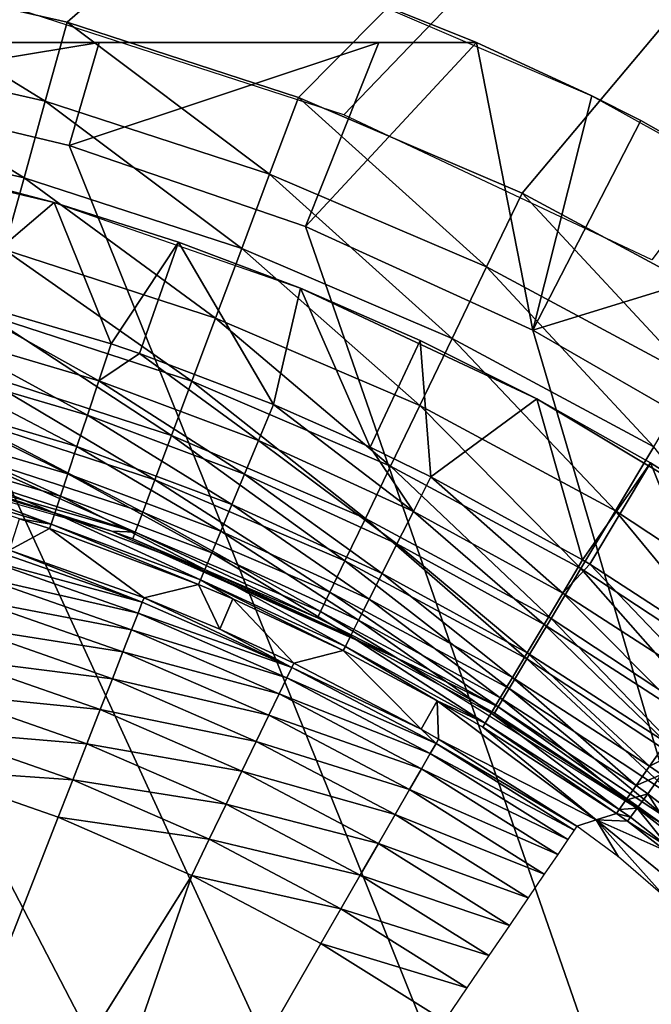
# Model space of a CAD drawing. Extents: x 0 to 403, y 0 to 78.
# Drawn here: x 19 to 22, y 65 to 69 of the extents above; entities that cross this region are included whole.
import ezdxf

# ---------------------------------------------------------------- set-up
doc = ezdxf.new("R2010")
doc.units = 0
doc.header["$MEASUREMENT"] = 0

msp = doc.modelspace()

# ---------------------------------------------------------------- linework, layer by layer
for points in [[(28.827801, 77.300003, 1199.699951), (18.38121, 69.315193, 1199.699951), (19.38723, 69.085571, 1199.699951)], [(20.56123, 68.692429, 12.7), (19.187731, 69.138702, 12.7), (28.827801, 77.300003, 12.7)], [(28.827801, 77.300003, 1199.699951), (19.38723, 69.085571, 1199.699951), (20.36861, 68.766701, 1199.699951)], [(20.36861, 68.766701, 1199.699951), (21.317471, 68.361137, 1199.699951), (28.827801, 77.300003, 1199.699951)], [(28.827801, 77.300003, 12.7), (21.86796, 68.07753, 12.7), (20.56123, 68.692429, 12.7)], [(28.827801, 77.300003, 1199.699951), (21.317471, 68.361137, 1199.699951), (22.226139, 67.872162, 1199.699951)], [(19.29483, 68.750793, 1199.670044), (18.38121, 69.315193, 1199.699951), (18.319189, 68.973473, 1199.670044)], [(19.29483, 68.750793, 1199.670044), (19.38723, 69.085571, 1199.699951), (18.38121, 69.315193, 1199.699951)], [(21.123631, 69, 10.7), (11.53196, 69, 10.7), (20.495461, 69.253021, 10.7)], [(20.495461, 69.253021, 10.7), (11.53196, 69, 10.7), (12.16014, 69.253021, 10.7)], [(21.61252, 68.773651, 12.7), (21.123631, 69, 10.7), (20.495461, 69.253021, 12.7)], [(20.495461, 69.253021, 12.7), (21.123631, 69, 10.7), (20.495461, 69.253021, 10.7)], [(20.24658, 68.441551, 1199.670044), (19.38723, 69.085571, 1199.699951), (19.29483, 68.750793, 1199.670044)], [(20.24658, 68.441551, 1199.670044), (20.36861, 68.766701, 1199.699951), (19.38723, 69.085571, 1199.699951)], [(21.123631, 69, 10.7), (16.327801, 69, 6.699998), (11.53196, 69, 10.7)], [(21.123631, 69, 10.7), (17.32114, 69, 6.72584), (16.327801, 69, 6.699998)], [(19.396709, 47.436771, 6.699998), (18.366369, 47.190552, 6.699998), (16.327801, 69, 6.699998)], [(16.327801, 69, 6.699998), (23.142349, 49.365082, 6.699998), (22.28014, 48.749611, 6.699998)], [(25.32081, 51.66552, 6.699998), (24.669781, 50.82983, 6.699998), (16.327801, 69, 6.699998)], [(16.327801, 69, 6.699998), (24.669781, 50.82983, 6.699998), (23.94138, 50.060638, 6.699998)], [(16.327801, 69, 6.699998), (23.94138, 50.060638, 6.699998), (23.142349, 49.365082, 6.699998)], [(22.28014, 48.749611, 6.699998), (21.362711, 48.219929, 6.699998), (16.327801, 69, 6.699998)], [(16.327801, 69, 6.699998), (21.362711, 48.219929, 6.699998), (20.39859, 47.78096, 6.699998)], [(16.327801, 69, 6.699998), (20.39859, 47.78096, 6.699998), (19.396709, 47.436771, 6.699998)], [(25.32081, 51.66552, 6.699998), (16.327801, 69, 6.699998), (25.85408, 52.5, 6.699998)], [(25.85408, 52.5, 6.699998), (16.327801, 69, 6.699998), (17.31712, 68.955421, 6.699998)], [(18.40229, 69, 6.81195), (17.32114, 69, 6.72584), (21.123631, 69, 10.7)], [(19.20524, 68.426178, 1199.578979), (18.319189, 68.973473, 1199.670044), (18.25906, 68.642143, 1199.578979)], [(19.20524, 68.426178, 1199.578979), (19.29483, 68.750793, 1199.670044), (18.319189, 68.973473, 1199.670044)], [(18.366369, 68.809448, 6.699998), (18.40229, 69, 6.81195), (19.52359, 69, 6.962594)], [(18.366369, 68.809448, 6.699998), (19.52359, 69, 6.962594), (19.396709, 68.563232, 6.699998)], [(21.123631, 69, 10.7), (19.52359, 69, 6.962594), (18.40229, 69, 6.81195)], [(19.396709, 68.563232, 6.699998), (19.52359, 69, 6.962594), (20.709681, 69, 7.185346)], [(19.396709, 68.563232, 6.699998), (20.709681, 69, 7.185346), (20.39859, 68.21904, 6.699998)], [(21.123631, 69, 10.7), (20.709681, 69, 7.185346), (19.52359, 69, 6.962594)], [(20.39859, 68.21904, 6.699998), (20.709681, 69, 7.185346), (21.123631, 69, 7.277349)], [(20.39859, 68.21904, 6.699998), (21.123631, 69, 7.277349), (21.362711, 67.780067, 6.699998)], [(21.123631, 69, 7.277349), (20.709681, 69, 7.185346), (21.123631, 69, 10.7)], [(21.362711, 67.780067, 6.699998), (21.123631, 69, 7.277349), (21.61252, 68.773651, 7.277349)], [(21.123631, 69, 7.277349), (21.123631, 69, 10.7), (21.61252, 68.773651, 7.277349)], [(21.61252, 68.773651, 7.277349), (21.123631, 69, 10.7), (21.61252, 68.773651, 12.7)], [(25.85408, 52.5, 6.699998), (17.31712, 68.955421, 6.699998), (18.366369, 68.809448, 6.699998)], [(18.366369, 68.809448, 6.699998), (19.396709, 68.563232, 6.699998), (25.85408, 52.5, 6.699998)], [(21.166771, 68.048241, 1199.670044), (20.36861, 68.766701, 1199.699951), (20.24658, 68.441551, 1199.670044)], [(21.166771, 68.048241, 1199.670044), (21.317471, 68.361137, 1199.699951), (20.36861, 68.766701, 1199.699951)], [(21.61252, 68.773651, 7.277349), (21.820431, 68.669159, 7.277349), (21.362711, 67.780067, 6.699998)], [(21.61252, 68.773651, 7.277349), (21.61252, 68.773651, 12.7), (21.820431, 68.669159, 7.277349)], [(21.820431, 68.669159, 7.277349), (21.61252, 68.773651, 12.7), (22.675369, 68.183731, 12.7)], [(20.12825, 68.126282, 1199.578979), (19.29483, 68.750793, 1199.670044), (19.20524, 68.426178, 1199.578979)], [(20.12825, 68.126282, 1199.578979), (20.24658, 68.441551, 1199.670044), (19.29483, 68.750793, 1199.670044)], [(19.12118, 68.121613, 1199.432007), (19.20524, 68.426178, 1199.578979), (18.25906, 68.642143, 1199.578979)], [(21.362711, 67.780067, 6.699998), (21.820431, 68.669159, 7.277349), (22.675369, 68.183731, 7.277349)], [(21.820431, 68.669159, 7.277349), (22.675369, 68.183731, 12.7), (22.675369, 68.183731, 7.277349)], [(18.796949, 68.462593, 6.000001), (18.25507, 68.575829, 6.699998), (19.33227, 68.321609, 6.000001)], [(19.33227, 68.321609, 6.000001), (18.25507, 68.575829, 6.699998), (19.33227, 68.321609, 6.699998)], [(19.396709, 68.563232, 6.699998), (20.39859, 68.21904, 6.699998), (25.85408, 52.5, 6.699998)], [(19.33227, 68.321609, 6.000001), (18.87076, 67.92852, 5.911663), (18.796949, 68.462593, 6.000001)], [(20.017241, 67.83046, 1199.432007), (19.20524, 68.426178, 1199.578979), (19.12118, 68.121613, 1199.432007)], [(20.017241, 67.83046, 1199.432007), (20.12825, 68.126282, 1199.578979), (19.20524, 68.426178, 1199.578979)], [(21.02067, 67.744843, 1199.578979), (20.24658, 68.441551, 1199.670044), (20.12825, 68.126282, 1199.578979)], [(21.02067, 67.744843, 1199.578979), (21.166771, 68.048241, 1199.670044), (20.24658, 68.441551, 1199.670044)], [(22.04801, 67.57402, 1199.670044), (21.317471, 68.361137, 1199.699951), (21.166771, 68.048241, 1199.670044)], [(22.04801, 67.57402, 1199.670044), (22.226139, 67.872162, 1199.699951), (21.317471, 68.361137, 1199.699951)], [(19.33227, 68.321609, 6.000001), (19.5749, 67.721039, 5.911663), (18.87076, 67.92852, 5.911663)], [(19.33227, 68.321609, 6.000001), (19.33227, 68.321609, 6.699998), (19.859631, 68.153259, 6.000001)], [(19.859631, 68.153259, 6.000001), (19.33227, 68.321609, 6.699998), (20.377621, 67.957977, 6.699998)], [(19.859631, 68.153259, 6.000001), (19.5749, 67.721039, 5.911663), (19.33227, 68.321609, 6.000001)], [(25.85408, 52.5, 6.699998), (20.39859, 68.21904, 6.699998), (21.362711, 67.780067, 6.699998)], [(21.362711, 67.780067, 6.699998), (22.675369, 68.183731, 7.277349), (22.28014, 67.250389, 6.699998)], [(19.859631, 68.153259, 6.000001), (19.69503, 67.680077, 5.911663), (19.5749, 67.721039, 5.911663)], [(19.859631, 68.153259, 6.000001), (20.262381, 67.463676, 5.911663), (19.69503, 67.680077, 5.911663)], [(19.859631, 68.153259, 6.000001), (20.377621, 67.957977, 6.699998), (20.377621, 67.957977, 6.000001)], [(20.377621, 67.957977, 6.000001), (20.262381, 67.463676, 5.911663), (19.859631, 68.153259, 6.000001)], [(20.883579, 67.460167, 1199.432007), (20.12825, 68.126282, 1199.578979), (20.017241, 67.83046, 1199.432007)], [(20.883579, 67.460167, 1199.432007), (21.02067, 67.744843, 1199.578979), (20.12825, 68.126282, 1199.578979)], [(19.916889, 67.563103, 1199.232056), (19.12118, 68.121613, 1199.432007), (19.045219, 67.846321, 1199.232056)], [(19.916889, 67.563103, 1199.232056), (20.017241, 67.83046, 1199.432007), (19.12118, 68.121613, 1199.432007)], [(21.87529, 67.28495, 1199.578979), (21.166771, 68.048241, 1199.670044), (21.02067, 67.744843, 1199.578979)], [(21.87529, 67.28495, 1199.578979), (22.04801, 67.57402, 1199.670044), (21.166771, 68.048241, 1199.670044)], [(19.52285, 67.565231, 5.868029), (18.83, 67.769386, 5.868029), (18.87076, 67.92852, 5.911663)], [(19.52285, 67.565231, 5.868029), (18.87076, 67.92852, 5.911663), (19.5749, 67.721039, 5.911663)], [(20.377621, 67.957977, 6.000001), (20.672501, 67.282547, 5.911663), (20.262381, 67.463676, 5.911663)], [(21.380051, 67.4888, 6.699998), (21.380051, 67.4888, 6.000001), (20.377621, 67.957977, 6.699998)], [(20.377621, 67.957977, 6.699998), (21.380051, 67.4888, 6.000001), (20.88489, 67.736298, 6.000001)], [(20.377621, 67.957977, 6.699998), (20.88489, 67.736298, 6.000001), (20.377621, 67.957977, 6.000001)], [(20.88489, 67.736298, 6.000001), (20.672501, 67.282547, 5.911663), (20.377621, 67.957977, 6.000001)], [(19.830271, 67.332298, 1198.985962), (19.045219, 67.846321, 1199.232056), (18.979639, 67.608688, 1198.985962)], [(19.830271, 67.332298, 1198.985962), (19.916889, 67.563103, 1199.232056), (19.045219, 67.846321, 1199.232056)], [(20.75967, 67.202881, 1199.232056), (20.017241, 67.83046, 1199.432007), (19.916889, 67.563103, 1199.232056)], [(20.75967, 67.202881, 1199.232056), (20.883579, 67.460167, 1199.432007), (20.017241, 67.83046, 1199.432007)], [(19.4739, 67.418678, 5.797211), (18.79166, 67.61972, 5.797211), (18.83, 67.769386, 5.868029)], [(19.4739, 67.418678, 5.797211), (18.83, 67.769386, 5.868029), (19.52285, 67.565231, 5.868029)], [(25.85408, 52.5, 6.699998), (21.362711, 67.780067, 6.699998), (22.28014, 67.250389, 6.699998)], [(19.52285, 67.565231, 5.868029), (19.5749, 67.721039, 5.911663), (19.69503, 67.680077, 5.911663)], [(20.88489, 67.736298, 6.000001), (20.92968, 67.157784, 5.911663), (20.672501, 67.282547, 5.911663)], [(21.71324, 67.01371, 1199.432007), (21.02067, 67.744843, 1199.578979), (20.883579, 67.460167, 1199.432007)], [(21.380051, 67.4888, 6.000001), (20.92968, 67.157784, 5.911663), (20.88489, 67.736298, 6.000001)], [(21.71324, 67.01371, 1199.432007), (21.87529, 67.28495, 1199.578979), (21.02067, 67.744843, 1199.578979)], [(20.19931, 67.311996, 5.868029), (19.52285, 67.565231, 5.868029), (19.69503, 67.680077, 5.911663)], [(20.19931, 67.311996, 5.868029), (19.69503, 67.680077, 5.911663), (20.262381, 67.463676, 5.911663)], [(19.429461, 67.285629, 5.701248), (18.756849, 67.483818, 5.701248), (18.79166, 67.61972, 5.797211)], [(19.429461, 67.285629, 5.701248), (18.79166, 67.61972, 5.797211), (19.4739, 67.418678, 5.797211)], [(19.76001, 67.145088, 1198.699951), (18.979639, 67.608688, 1198.985962), (18.926439, 67.415939, 1198.699951)], [(19.76001, 67.145088, 1198.699951), (19.830271, 67.332298, 1198.985962), (18.979639, 67.608688, 1198.985962)], [(20.13999, 67.169327, 5.797211), (19.4739, 67.418678, 5.797211), (19.52285, 67.565231, 5.868029)], [(20.13999, 67.169327, 5.797211), (19.52285, 67.565231, 5.868029), (20.19931, 67.311996, 5.868029)], [(20.65271, 66.980782, 1198.985962), (19.916889, 67.563103, 1199.232056), (19.830271, 67.332298, 1198.985962)], [(20.65271, 66.980782, 1198.985962), (20.75967, 67.202881, 1199.232056), (19.916889, 67.563103, 1199.232056)], [(19.39081, 67.169907, 5.582914), (18.726589, 67.365631, 5.582914), (18.756849, 67.483818, 5.701248)], [(19.39081, 67.169907, 5.582914), (18.756849, 67.483818, 5.701248), (19.429461, 67.285629, 5.701248)], [(20.855921, 67.011002, 5.868029), (20.19931, 67.311996, 5.868029), (20.262381, 67.463676, 5.911663)], [(20.855921, 67.011002, 5.868029), (20.262381, 67.463676, 5.911663), (20.672501, 67.282547, 5.911663)], [(21.56678, 66.768562, 1199.232056), (20.883579, 67.460167, 1199.432007), (20.75967, 67.202881, 1199.232056)], [(21.56678, 66.768562, 1199.232056), (21.71324, 67.01371, 1199.432007), (20.883579, 67.460167, 1199.432007)], [(21.380051, 67.4888, 6.000001), (21.57336, 66.804901, 5.911663), (20.92968, 67.157784, 5.911663)], [(21.380051, 67.4888, 6.699998), (22.32893, 66.919029, 6.699998), (22.32893, 66.919029, 6.000001)], [(22.32893, 66.919029, 6.000001), (21.86182, 67.216133, 6.000001), (21.380051, 67.4888, 6.699998)], [(21.380051, 67.4888, 6.699998), (21.86182, 67.216133, 6.000001), (21.380051, 67.4888, 6.000001)], [(21.86182, 67.216133, 6.000001), (21.57336, 66.804901, 5.911663), (21.380051, 67.4888, 6.000001)], [(20.08614, 67.039803, 5.701248), (19.429461, 67.285629, 5.701248), (19.4739, 67.418678, 5.797211)], [(20.08614, 67.039803, 5.701248), (19.4739, 67.418678, 5.797211), (20.13999, 67.169327, 5.797211)], [(19.70825, 67.007149, 1198.384033), (18.926439, 67.415939, 1198.699951), (18.887239, 67.273911, 1198.384033)], [(19.70825, 67.007149, 1198.384033), (19.76001, 67.145088, 1198.699951), (18.926439, 67.415939, 1198.699951)], [(19.359051, 67.074867, 5.445626), (18.701719, 67.268562, 5.445626), (18.726589, 67.365631, 5.582914)], [(19.359051, 67.074867, 5.445626), (18.726589, 67.365631, 5.582914), (19.39081, 67.169907, 5.582914)], [(18.85515, 67.157654, 1197.699951), (18.302959, 67.292397, 1187), (19.577, 66.927078, 1187)], [(20.56596, 66.800621, 1198.699951), (19.830271, 67.332298, 1198.985962), (19.76001, 67.145088, 1198.699951)], [(20.56596, 66.800621, 1198.699951), (20.65271, 66.980782, 1198.985962), (19.830271, 67.332298, 1198.985962)], [(20.786539, 66.872948, 5.797211), (20.13999, 67.169327, 5.797211), (20.19931, 67.311996, 5.868029)], [(20.786539, 66.872948, 5.797211), (20.19931, 67.311996, 5.868029), (20.855921, 67.011002, 5.868029)], [(19.33514, 67.00325, 5.293354), (18.682989, 67.195419, 5.293354), (18.701719, 67.268562, 5.445626)], [(19.359051, 67.074867, 5.445626), (19.33514, 67.00325, 5.293354), (18.701719, 67.268562, 5.445626)], [(19.67654, 66.922684, 1198.046997), (18.887239, 67.273911, 1198.384033), (18.86323, 67.186928, 1198.046997)], [(19.67654, 66.922684, 1198.046997), (19.70825, 67.007149, 1198.384033), (18.887239, 67.273911, 1198.384033)], [(20.03931, 66.927147, 5.582914), (19.39081, 67.169907, 5.582914), (19.429461, 67.285629, 5.701248)], [(20.03931, 66.927147, 5.582914), (19.429461, 67.285629, 5.701248), (20.08614, 67.039803, 5.701248)], [(20.672501, 67.282547, 5.911663), (20.92968, 67.157784, 5.911663), (20.855921, 67.011002, 5.868029)], [(22.49955, 66.494682, 1199.432007), (21.87529, 67.28495, 1199.578979), (21.71324, 67.01371, 1199.432007)], [(21.86182, 67.216133, 6.000001), (21.60391, 66.786629, 5.911663), (21.57336, 66.804901, 5.911663)], [(21.86182, 67.216133, 6.000001), (22.19014, 66.406853, 5.911663), (21.60391, 66.786629, 5.911663)], [(22.32893, 66.919029, 6.000001), (22.19014, 66.406853, 5.911663), (21.86182, 67.216133, 6.000001)], [(19.319731, 66.95713, 5.130496), (18.670931, 67.148308, 5.130496), (18.682989, 67.195419, 5.293354)], [(19.33514, 67.00325, 5.293354), (19.319731, 66.95713, 5.130496), (18.682989, 67.195419, 5.293354)], [(18.85515, 67.157654, 1197.699951), (19.67654, 66.922684, 1198.046997), (18.86323, 67.186928, 1198.046997)], [(20.000851, 66.834618, 5.445626), (19.359051, 67.074867, 5.445626), (19.39081, 67.169907, 5.582914)], [(20.000851, 66.834618, 5.445626), (19.39081, 67.169907, 5.582914), (20.03931, 66.927147, 5.582914)], [(20.723551, 66.747597, 5.701248), (20.08614, 67.039803, 5.701248), (20.13999, 67.169327, 5.797211)], [(20.723551, 66.747597, 5.701248), (20.13999, 67.169327, 5.797211), (20.786539, 66.872948, 5.797211)], [(21.44034, 66.556938, 1198.985962), (20.75967, 67.202881, 1199.232056), (20.65271, 66.980782, 1198.985962)], [(21.44034, 66.556938, 1198.985962), (21.56678, 66.768562, 1199.232056), (20.75967, 67.202881, 1199.232056)], [(19.319731, 66.95713, 5.130496), (19.18556, 66.979477, 4.961751), (18.670931, 67.148308, 5.130496)], [(18.85515, 67.157654, 1197.699951), (19.577, 66.927078, 1187), (19.577, 66.927078, 1197.699951)], [(19.577, 66.927078, 1197.699951), (19.67654, 66.922684, 1198.046997), (18.85515, 67.157654, 1197.699951)], [(20.502029, 66.66787, 1198.384033), (19.76001, 67.145088, 1198.699951), (19.70825, 67.007149, 1198.384033)], [(20.502029, 66.66787, 1198.384033), (20.56596, 66.800621, 1198.699951), (19.76001, 67.145088, 1198.699951)], [(21.48929, 66.66378, 5.868029), (20.855921, 67.011002, 5.868029), (20.92968, 67.157784, 5.911663)], [(21.48929, 66.66378, 5.868029), (20.92968, 67.157784, 5.911663), (21.57336, 66.804901, 5.911663)], [(19.971849, 66.7649, 5.293354), (19.33514, 67.00325, 5.293354), (19.359051, 67.074867, 5.445626)], [(19.971849, 66.7649, 5.293354), (19.359051, 67.074867, 5.445626), (20.000851, 66.834618, 5.445626)], [(19.95319, 66.720001, 5.130496), (19.319731, 66.95713, 5.130496), (19.33514, 67.00325, 5.293354)], [(19.971849, 66.7649, 5.293354), (19.95319, 66.720001, 5.130496), (19.33514, 67.00325, 5.293354)], [(20.462891, 66.586578, 1198.046997), (19.70825, 67.007149, 1198.384033), (19.67654, 66.922684, 1198.046997)], [(20.462891, 66.586578, 1198.046997), (20.502029, 66.66787, 1198.384033), (19.70825, 67.007149, 1198.384033)], [(20.66877, 66.638588, 5.582914), (20.03931, 66.927147, 5.582914), (20.08614, 67.039803, 5.701248)], [(20.66877, 66.638588, 5.582914), (20.08614, 67.039803, 5.701248), (20.723551, 66.747597, 5.701248)], [(21.41021, 66.531036, 5.797211), (20.786539, 66.872948, 5.797211), (20.855921, 67.011002, 5.868029)], [(21.41021, 66.531036, 5.797211), (20.855921, 67.011002, 5.868029), (21.48929, 66.66378, 5.868029)], [(22.33168, 66.263641, 1199.232056), (21.71324, 67.01371, 1199.432007), (21.56678, 66.768562, 1199.232056)], [(22.33168, 66.263641, 1199.232056), (22.49955, 66.494682, 1199.432007), (21.71324, 67.01371, 1199.432007)], [(19.14324, 66.846489, 0.9651), (19.18556, 66.979477, 4.961751), (19.31328, 66.937828, 4.961751)], [(19.31328, 66.937828, 4.961751), (19.18556, 66.979477, 4.961751), (19.319731, 66.95713, 5.130496)], [(19.94537, 66.70121, 4.961751), (19.31328, 66.937828, 4.961751), (19.319731, 66.95713, 5.130496)], [(19.95319, 66.720001, 5.130496), (19.94537, 66.70121, 4.961751), (19.319731, 66.95713, 5.130496)], [(21.33778, 66.385277, 1198.699951), (20.65271, 66.980782, 1198.985962), (20.56596, 66.800621, 1198.699951)], [(21.33778, 66.385277, 1198.699951), (21.44034, 66.556938, 1198.985962), (20.65271, 66.980782, 1198.985962)], [(19.14324, 66.846489, 0.9651), (19.31328, 66.937828, 4.961751), (19.714069, 66.644089, 0.9651)], [(19.714069, 66.644089, 0.9651), (19.31328, 66.937828, 4.961751), (19.94537, 66.70121, 4.961751)], [(19.577, 66.927078, 1197.699951), (19.577, 66.927078, 1187), (19.665871, 66.894234, 1197.699951)], [(19.665871, 66.894234, 1197.699951), (19.577, 66.927078, 1187), (20.787781, 66.388, 1187)], [(19.577, 66.927078, 1197.699951), (19.665871, 66.894234, 1197.699951), (19.67654, 66.922684, 1198.046997)], [(19.67654, 66.922684, 1198.046997), (19.665871, 66.894234, 1197.699951), (20.449699, 66.559196, 1197.699951)], [(19.67654, 66.922684, 1198.046997), (20.449699, 66.559196, 1197.699951), (20.462891, 66.586578, 1198.046997)], [(20.62377, 66.549049, 5.445626), (20.000851, 66.834618, 5.445626), (20.03931, 66.927147, 5.582914)], [(20.62377, 66.549049, 5.445626), (20.03931, 66.927147, 5.582914), (20.66877, 66.638588, 5.582914)], [(19.665871, 66.894234, 1197.699951), (20.787781, 66.388, 1187), (20.449699, 66.559196, 1197.699951)], [(19.05373, 66.853088, 0.795882), (19.706619, 66.625053, 0.795882), (19.039351, 66.806374, 0.632595)], [(19.05373, 66.853088, 0.795882), (19.14324, 66.846489, 0.9651), (19.706619, 66.625053, 0.795882)], [(19.14324, 66.846489, 0.9651), (19.714069, 66.644089, 0.9651), (19.706619, 66.625053, 0.795882)], [(20.58987, 66.48159, 5.293354), (19.971849, 66.7649, 5.293354), (20.000851, 66.834618, 5.445626)], [(20.58987, 66.48159, 5.293354), (20.000851, 66.834618, 5.445626), (20.62377, 66.549049, 5.445626)], [(21.3384, 66.41053, 5.701248), (20.723551, 66.747597, 5.701248), (20.786539, 66.872948, 5.797211)], [(21.3384, 66.41053, 5.701248), (20.786539, 66.872948, 5.797211), (21.41021, 66.531036, 5.797211)], [(19.039351, 66.806374, 0.632595), (19.688789, 66.579529, 0.632595), (19.01701, 66.733833, 0.479981)], [(19.039351, 66.806374, 0.632595), (19.706619, 66.625053, 0.795882), (19.688789, 66.579529, 0.632595)], [(21.262211, 66.258797, 1198.384033), (20.56596, 66.800621, 1198.699951), (20.502029, 66.66787, 1198.384033)], [(21.262211, 66.258797, 1198.384033), (21.33778, 66.385277, 1198.699951), (20.56596, 66.800621, 1198.699951)], [(21.48929, 66.66378, 5.868029), (21.57336, 66.804901, 5.911663), (21.60391, 66.786629, 5.911663)], [(20.568041, 66.438141, 5.130496), (19.95319, 66.720001, 5.130496), (19.971849, 66.7649, 5.293354)], [(20.568041, 66.438141, 5.130496), (19.971849, 66.7649, 5.293354), (20.58987, 66.48159, 5.293354)], [(22.18679, 66.064209, 1198.985962), (21.56678, 66.768562, 1199.232056), (21.44034, 66.556938, 1198.985962)], [(22.096189, 66.27211, 5.868029), (21.48929, 66.66378, 5.868029), (21.60391, 66.786629, 5.911663)], [(22.18679, 66.064209, 1198.985962), (22.33168, 66.263641, 1199.232056), (21.56678, 66.768562, 1199.232056)], [(22.096189, 66.27211, 5.868029), (21.60391, 66.786629, 5.911663), (22.19014, 66.406853, 5.911663)], [(19.01701, 66.733833, 0.479981), (19.6611, 66.508858, 0.479981), (18.98737, 66.637558, 0.342477)], [(19.01701, 66.733833, 0.479981), (19.688789, 66.579529, 0.632595), (19.6611, 66.508858, 0.479981)], [(20.091129, 66.639168, 4.961751), (19.94537, 66.70121, 4.961751), (19.95319, 66.720001, 5.130496)], [(20.55891, 66.41996, 4.961751), (20.091129, 66.639168, 4.961751), (19.95319, 66.720001, 5.130496)], [(20.568041, 66.438141, 5.130496), (20.55891, 66.41996, 4.961751), (19.95319, 66.720001, 5.130496)], [(21.27597, 66.30571, 5.582914), (20.66877, 66.638588, 5.582914), (20.723551, 66.747597, 5.701248)], [(21.27597, 66.30571, 5.582914), (20.723551, 66.747597, 5.701248), (21.3384, 66.41053, 5.701248)], [(19.714069, 66.644089, 0.9651), (19.94537, 66.70121, 4.961751), (20.0354, 66.511223, 0.9651)], [(20.0354, 66.511223, 0.9651), (19.94537, 66.70121, 4.961751), (20.091129, 66.639168, 4.961751)], [(21.215931, 66.181351, 1198.046997), (20.502029, 66.66787, 1198.384033), (20.462891, 66.586578, 1198.046997)], [(21.215931, 66.181351, 1198.046997), (21.262211, 66.258797, 1198.384033), (20.502029, 66.66787, 1198.384033)], [(18.98737, 66.637558, 0.342477), (19.624371, 66.415077, 0.342477), (18.9513, 66.520378, 0.224076)], [(18.98737, 66.637558, 0.342477), (19.6611, 66.508858, 0.479981), (19.624371, 66.415077, 0.342477)], [(20.34067, 66.348938, 0.795882), (19.688789, 66.579529, 0.632595), (19.706619, 66.625053, 0.795882)], [(19.706619, 66.625053, 0.795882), (19.714069, 66.644089, 0.9651), (20.34067, 66.348938, 0.795882)], [(20.34067, 66.348938, 0.795882), (19.714069, 66.644089, 0.9651), (20.0354, 66.511223, 0.9651)], [(20.0354, 66.511223, 0.9651), (20.091129, 66.639168, 4.961751), (20.349529, 66.367371, 0.9651)], [(20.349529, 66.367371, 0.9651), (20.091129, 66.639168, 4.961751), (20.55891, 66.41996, 4.961751)], [(21.22468, 66.219627, 5.445626), (20.62377, 66.549049, 5.445626), (20.66877, 66.638588, 5.582914)], [(21.22468, 66.219627, 5.445626), (20.66877, 66.638588, 5.582914), (21.27597, 66.30571, 5.582914)], [(22.007811, 66.14537, 5.797211), (21.41021, 66.531036, 5.797211), (21.48929, 66.66378, 5.868029)], [(22.007811, 66.14537, 5.797211), (21.48929, 66.66378, 5.868029), (22.096189, 66.27211, 5.868029)], [(20.462891, 66.586578, 1198.046997), (20.449699, 66.559196, 1197.699951), (20.787781, 66.388, 1197.699951)], [(20.462891, 66.586578, 1198.046997), (20.787781, 66.388, 1197.699951), (21.215931, 66.181351, 1198.046997)], [(20.31949, 66.304878, 0.632595), (19.6611, 66.508858, 0.479981), (19.688789, 66.579529, 0.632595)], [(20.31949, 66.304878, 0.632595), (19.688789, 66.579529, 0.632595), (20.34067, 66.348938, 0.795882)], [(20.787781, 66.388, 1187), (20.787781, 66.388, 1197.699951), (20.449699, 66.559196, 1197.699951)], [(21.186041, 66.154762, 5.293354), (20.58987, 66.48159, 5.293354), (20.62377, 66.549049, 5.445626)], [(21.186041, 66.154762, 5.293354), (20.62377, 66.549049, 5.445626), (21.22468, 66.219627, 5.445626)], [(22.06926, 65.902443, 1198.699951), (21.44034, 66.556938, 1198.985962), (21.33778, 66.385277, 1198.699951)], [(22.06926, 65.902443, 1198.699951), (22.18679, 66.064209, 1198.985962), (21.44034, 66.556938, 1198.985962)], [(18.9513, 66.520378, 0.224076), (19.57963, 66.300919, 0.224076), (18.909809, 66.385689, 0.128213)], [(18.9513, 66.520378, 0.224076), (19.624371, 66.415077, 0.342477), (19.57963, 66.300919, 0.224076)], [(20.2866, 66.236473, 0.479981), (19.624371, 66.415077, 0.342477), (19.6611, 66.508858, 0.479981)], [(20.2866, 66.236473, 0.479981), (19.6611, 66.508858, 0.479981), (20.31949, 66.304878, 0.632595)], [(20.34067, 66.348938, 0.795882), (20.0354, 66.511223, 0.9651), (20.349529, 66.367371, 0.9651)], [(21.92757, 66.030312, 5.701248), (21.3384, 66.41053, 5.701248), (21.41021, 66.531036, 5.797211)], [(21.92757, 66.030312, 5.701248), (21.41021, 66.531036, 5.797211), (22.007811, 66.14537, 5.797211)], [(21.16115, 66.112991, 5.130496), (20.568041, 66.438141, 5.130496), (20.58987, 66.48159, 5.293354)], [(21.16115, 66.112991, 5.130496), (20.58987, 66.48159, 5.293354), (21.186041, 66.154762, 5.293354)], [(20.24297, 66.145691, 0.342477), (19.57963, 66.300919, 0.224076), (19.624371, 66.415077, 0.342477)], [(20.24297, 66.145691, 0.342477), (19.624371, 66.415077, 0.342477), (20.2866, 66.236473, 0.479981)], [(20.349529, 66.367371, 0.9651), (20.55891, 66.41996, 4.961751), (20.888479, 66.086243, 0.9651)], [(20.957041, 66.207809, 4.961751), (20.55891, 66.41996, 4.961751), (20.568041, 66.438141, 5.130496)], [(20.888479, 66.086243, 0.9651), (20.55891, 66.41996, 4.961751), (20.957041, 66.207809, 4.961751)], [(20.957041, 66.207809, 4.961751), (20.568041, 66.438141, 5.130496), (21.16115, 66.112991, 5.130496)], [(18.909809, 66.385689, 0.128213), (19.528231, 66.169693, 0.128213), (18.864149, 66.237389, 0.057682)], [(18.909809, 66.385689, 0.128213), (19.57963, 66.300919, 0.224076), (19.528231, 66.169693, 0.128213)], [(21.91176, 65.685661, 1187), (21.20034, 66.155258, 1197.699951), (20.787781, 66.388, 1187)], [(20.787781, 66.388, 1187), (21.20034, 66.155258, 1197.699951), (20.787781, 66.388, 1197.699951)], [(21.20034, 66.155258, 1197.699951), (21.215931, 66.181351, 1198.046997), (20.787781, 66.388, 1197.699951)], [(21.982651, 65.783241, 1198.384033), (21.33778, 66.385277, 1198.699951), (21.262211, 66.258797, 1198.384033)], [(21.85778, 65.930229, 5.582914), (21.27597, 66.30571, 5.582914), (21.3384, 66.41053, 5.701248)], [(21.982651, 65.783241, 1198.384033), (22.06926, 65.902443, 1198.699951), (21.33778, 66.385277, 1198.699951)], [(21.85778, 65.930229, 5.582914), (21.3384, 66.41053, 5.701248), (21.92757, 66.030312, 5.701248)], [(20.34067, 66.348938, 0.795882), (20.95236, 66.026299, 0.795882), (20.31949, 66.304878, 0.632595)], [(20.349529, 66.367371, 0.9651), (20.888479, 66.086243, 0.9651), (20.34067, 66.348938, 0.795882)], [(20.34067, 66.348938, 0.795882), (20.888479, 66.086243, 0.9651), (20.95236, 66.026299, 0.795882)], [(20.189871, 66.035179, 0.224076), (19.528231, 66.169693, 0.128213), (19.57963, 66.300919, 0.224076)], [(20.189871, 66.035179, 0.224076), (19.57963, 66.300919, 0.224076), (20.24297, 66.145691, 0.342477)], [(20.31949, 66.304878, 0.632595), (20.92795, 65.98394, 0.632595), (20.2866, 66.236473, 0.479981)], [(20.31949, 66.304878, 0.632595), (20.95236, 66.026299, 0.795882), (20.92795, 65.98394, 0.632595)], [(21.800461, 65.848038, 5.445626), (21.22468, 66.219627, 5.445626), (21.27597, 66.30571, 5.582914)], [(21.800461, 65.848038, 5.445626), (21.27597, 66.30571, 5.582914), (21.85778, 65.930229, 5.582914)], [(21.929621, 65.710243, 1198.046997), (21.262211, 66.258797, 1198.384033), (21.215931, 66.181351, 1198.046997)], [(21.929621, 65.710243, 1198.046997), (21.982651, 65.783241, 1198.384033), (21.262211, 66.258797, 1198.384033)], [(18.864149, 66.237389, 0.057682), (19.47163, 66.025208, 0.057682), (18.815639, 66.079803, 0.014525)], [(18.864149, 66.237389, 0.057682), (19.528231, 66.169693, 0.128213), (19.47163, 66.025208, 0.057682)], [(20.2866, 66.236473, 0.479981), (20.89006, 65.918167, 0.479981), (20.24297, 66.145691, 0.342477)], [(20.2866, 66.236473, 0.479981), (20.92795, 65.98394, 0.632595), (20.89006, 65.918167, 0.479981)], [(20.888479, 66.086243, 0.9651), (20.957041, 66.207809, 4.961751), (20.96257, 66.044006, 0.9651)], [(21.16115, 66.112991, 5.130496), (21.15074, 66.095512, 4.961751), (20.957041, 66.207809, 4.961751)], [(21.15074, 66.095512, 4.961751), (21.631611, 65.702011, 2.907954), (20.957041, 66.207809, 4.961751)], [(20.96257, 66.044006, 0.9651), (20.957041, 66.207809, 4.961751), (21.631611, 65.702011, 2.907954)], [(21.757271, 65.786102, 5.293354), (21.186041, 66.154762, 5.293354), (21.22468, 66.219627, 5.445626)], [(21.757271, 65.786102, 5.293354), (21.22468, 66.219627, 5.445626), (21.800461, 65.848038, 5.445626)], [(20.128799, 65.908157, 0.128213), (19.47163, 66.025208, 0.057682), (19.528231, 66.169693, 0.128213)], [(20.128799, 65.908157, 0.128213), (19.528231, 66.169693, 0.128213), (20.189871, 66.035179, 0.224076)], [(21.91176, 65.685661, 1197.699951), (21.215931, 66.181351, 1198.046997), (21.20034, 66.155258, 1197.699951)], [(21.91176, 65.685661, 1197.699951), (21.929621, 65.710243, 1198.046997), (21.215931, 66.181351, 1198.046997)], [(20.24297, 66.145691, 0.342477), (20.839769, 65.830902, 0.342477), (20.189871, 66.035179, 0.224076)], [(20.24297, 66.145691, 0.342477), (20.89006, 65.918167, 0.479981), (20.839769, 65.830902, 0.342477)], [(21.72945, 65.746223, 5.130496), (21.16115, 66.112991, 5.130496), (21.186041, 66.154762, 5.293354)], [(21.72945, 65.746223, 5.130496), (21.186041, 66.154762, 5.293354), (21.757271, 65.786102, 5.293354)], [(21.91176, 65.685661, 1187), (21.91176, 65.685661, 1197.699951), (21.20034, 66.155258, 1197.699951)], [(18.815639, 66.079803, 0.014525), (19.411489, 65.871681, 0.014525), (18.765659, 65.917488)], [(18.815639, 66.079803, 0.014525), (19.47163, 66.025208, 0.057682), (19.411489, 65.871681, 0.014525)], [(20.888479, 66.086243, 0.9651), (20.96257, 66.044006, 0.9651), (20.95236, 66.026299, 0.795882)], [(21.717819, 65.72953, 4.961751), (21.15074, 66.095512, 4.961751), (21.16115, 66.112991, 5.130496)], [(21.717819, 65.72953, 4.961751), (21.631611, 65.702011, 2.907954), (21.15074, 66.095512, 4.961751)], [(21.717819, 65.72953, 4.961751), (21.16115, 66.112991, 5.130496), (21.72945, 65.746223, 5.130496)], [(21.549761, 65.675819, 0.9651), (20.95236, 66.026299, 0.795882), (20.96257, 66.044006, 0.9651)], [(20.96257, 66.044006, 0.9651), (21.631611, 65.702011, 2.907954), (21.549761, 65.675819, 0.9651)], [(20.061581, 65.768303, 0.057682), (19.411489, 65.871681, 0.014525), (19.47163, 66.025208, 0.057682)], [(20.061581, 65.768303, 0.057682), (19.47163, 66.025208, 0.057682), (20.128799, 65.908157, 0.128213)], [(20.189871, 66.035179, 0.224076), (20.77857, 65.724663, 0.224076), (20.128799, 65.908157, 0.128213)], [(20.189871, 66.035179, 0.224076), (20.839769, 65.830902, 0.342477), (20.77857, 65.724663, 0.224076)], [(21.53826, 65.65892, 0.795882), (20.92795, 65.98394, 0.632595), (20.95236, 66.026299, 0.795882)], [(21.53826, 65.65892, 0.795882), (20.95236, 66.026299, 0.795882), (21.549761, 65.675819, 0.9651)], [(21.85778, 65.930229, 5.582914), (21.92757, 66.030312, 5.701248), (21.9806, 65.992683, 5.701251)], [(21.510759, 65.6185, 0.632595), (20.89006, 65.918167, 0.479981), (20.92795, 65.98394, 0.632595)], [(21.510759, 65.6185, 0.632595), (20.92795, 65.98394, 0.632595), (21.53826, 65.65892, 0.795882)], [(21.85778, 65.930229, 5.582914), (21.9806, 65.992683, 5.701251), (21.908751, 65.894096, 5.582966)], [(18.765659, 65.917488), (19.34955, 65.713547), (18.154499, 62.654369)], [(18.765659, 65.917488), (19.411489, 65.871681, 0.014525), (19.34955, 65.713547)], [(21.468069, 65.55574, 0.479981), (20.839769, 65.830902, 0.342477), (20.89006, 65.918167, 0.479981)], [(21.468069, 65.55574, 0.479981), (20.89006, 65.918167, 0.479981), (21.510759, 65.6185, 0.632595)], [(21.908751, 65.894096, 5.582966), (21.800461, 65.848038, 5.445626), (21.85778, 65.930229, 5.582914)], [(19.99016, 65.619682, 0.014525), (19.34955, 65.713547), (19.411489, 65.871681, 0.014525)], [(19.99016, 65.619682, 0.014525), (19.411489, 65.871681, 0.014525), (20.061581, 65.768303, 0.057682)], [(20.128799, 65.908157, 0.128213), (20.7082, 65.602539, 0.128213), (20.061581, 65.768303, 0.057682)], [(20.128799, 65.908157, 0.128213), (20.77857, 65.724663, 0.224076), (20.7082, 65.602539, 0.128213)], [(21.908751, 65.894096, 5.582966), (21.849649, 65.813171, 5.445734), (21.800461, 65.848038, 5.445626)], [(22.020189, 65.68058, 5.444821), (21.849649, 65.813171, 5.445734), (21.908751, 65.894096, 5.582966)], [(21.411421, 65.472458, 0.342477), (20.77857, 65.724663, 0.224076), (20.839769, 65.830902, 0.342477)], [(21.411421, 65.472458, 0.342477), (20.839769, 65.830902, 0.342477), (21.468069, 65.55574, 0.479981)], [(21.849649, 65.813171, 5.445734), (21.757271, 65.786102, 5.293354), (21.800461, 65.848038, 5.445626)], [(21.849649, 65.813171, 5.445734), (21.805031, 65.752228, 5.293515), (21.757271, 65.786102, 5.293354)], [(21.970631, 65.623466, 5.29277), (21.805031, 65.752228, 5.293515), (21.849649, 65.813171, 5.445734)], [(22.020189, 65.68058, 5.444821), (21.970631, 65.623466, 5.29277), (21.849649, 65.813171, 5.445734)], [(20.061581, 65.768303, 0.057682), (20.63073, 65.468102, 0.057682), (19.99016, 65.619682, 0.014525)], [(20.061581, 65.768303, 0.057682), (20.7082, 65.602539, 0.128213), (20.63073, 65.468102, 0.057682)], [(21.77618, 65.713051, 5.130708), (21.717819, 65.72953, 4.961751), (21.72945, 65.746223, 5.130496)], [(21.805031, 65.752228, 5.293515), (21.72945, 65.746223, 5.130496), (21.757271, 65.786102, 5.293354)], [(21.805031, 65.752228, 5.293515), (21.77618, 65.713051, 5.130708), (21.72945, 65.746223, 5.130496)], [(21.93819, 65.587013, 5.13012), (21.77618, 65.713051, 5.130708), (21.805031, 65.752228, 5.293515)], [(21.970631, 65.623466, 5.29277), (21.93819, 65.587013, 5.13012), (21.805031, 65.752228, 5.293515)], [(18.154499, 62.654369), (19.34955, 65.713547), (19.91658, 65.466621)], [(19.91658, 65.466621), (19.34955, 65.713547), (19.99016, 65.619682, 0.014525)], [(21.342461, 65.371094, 0.224076), (20.7082, 65.602539, 0.128213), (20.77857, 65.724663, 0.224076)], [(21.342461, 65.371094, 0.224076), (20.77857, 65.724663, 0.224076), (21.411421, 65.472458, 0.342477)], [(21.717819, 65.72953, 4.961751), (21.76392, 65.696747, 4.962012), (21.631611, 65.702011, 2.907954)], [(21.76392, 65.696747, 4.962012), (21.717819, 65.72953, 4.961751), (21.77618, 65.713051, 5.130708)], [(21.93819, 65.587013, 5.13012), (21.76392, 65.696747, 4.962012), (21.77618, 65.713051, 5.130708)], [(21.631611, 65.702011, 2.907954), (21.726641, 65.545723, 0.963844), (21.549761, 65.675819, 0.9651)], [(22.005871, 65.396729, 2.900489), (21.92511, 65.37352, 0.962596), (21.631611, 65.702011, 2.907954)], [(21.631611, 65.702011, 2.907954), (21.92511, 65.37352, 0.962596), (21.726641, 65.545723, 0.963844)], [(21.631611, 65.702011, 2.907954), (21.76392, 65.696747, 4.962012), (21.92378, 65.57225, 4.961558)], [(21.631611, 65.702011, 2.907954), (21.92378, 65.57225, 4.961558), (22.005871, 65.396729, 2.900489)], [(21.92378, 65.57225, 4.961558), (21.76392, 65.696747, 4.962012), (21.93819, 65.587013, 5.13012)], [(19.99016, 65.619682, 0.014525), (20.54842, 65.325218, 0.014525), (19.91658, 65.466621)], [(19.99016, 65.619682, 0.014525), (20.63073, 65.468102, 0.057682), (20.54842, 65.325218, 0.014525)], [(21.26318, 65.254562, 0.128213), (20.63073, 65.468102, 0.057682), (20.7082, 65.602539, 0.128213)], [(21.26318, 65.254562, 0.128213), (20.7082, 65.602539, 0.128213), (21.342461, 65.371094, 0.224076)], [(18.154499, 62.654369), (19.91658, 65.466621), (18.827801, 62.330132)], [(18.827801, 62.330132), (19.91658, 65.466621), (20.463631, 65.17807)], [(19.91658, 65.466621), (20.54842, 65.325218, 0.014525), (20.463631, 65.17807)], [(21.17589, 65.126266, 0.057682), (20.54842, 65.325218, 0.014525), (20.63073, 65.468102, 0.057682)], [(21.17589, 65.126266, 0.057682), (20.63073, 65.468102, 0.057682), (21.26318, 65.254562, 0.128213)], [(21.083151, 64.989929, 0.014525), (20.463631, 65.17807), (20.54842, 65.325218, 0.014525)], [(21.083151, 64.989929, 0.014525), (20.54842, 65.325218, 0.014525), (21.17589, 65.126266, 0.057682)], [(18.827801, 62.330132), (20.463631, 65.17807), (20.98761, 64.849518)], [(20.98761, 64.849518), (20.463631, 65.17807), (21.083151, 64.989929, 0.014525)]]:
    msp.add_3dface(points)

doc.saveas('drawing.dxf')
